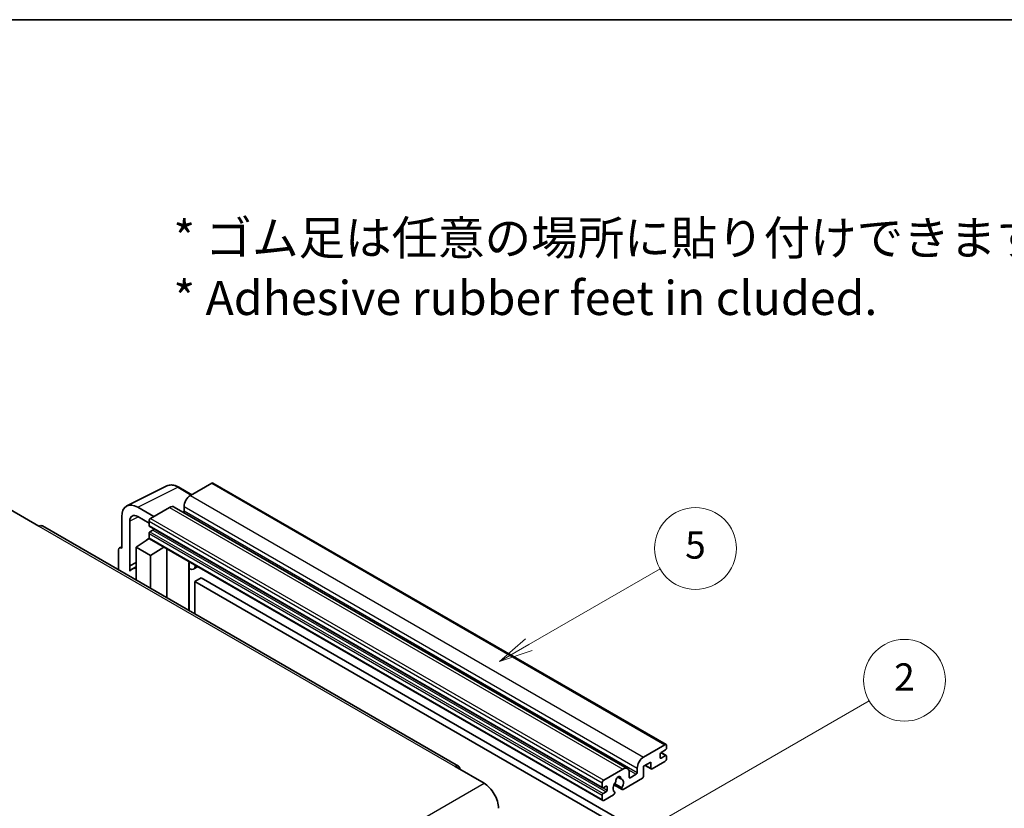
# Model space of a CAD drawing. Units: millimetres. Extents: x 0 to 11996, y 0 to 1686.
# Drawn here: x 256 to 473, y 669 to 843 of the extents above; entities that cross this region are included whole.
import ezdxf

# ---------------------------------------------------------------- set-up
doc = ezdxf.new("R2010")
doc.units = ezdxf.units.MM
doc.header["$LTSCALE"] = 3
for name, color, linetype, lineweight in [('Border (ISO)', 7, 'Continuous', 35), ('Symbol (ISO)', 7, 'Continuous', 18), ('Symbol (TK)', 100, 'Continuous', 18), ('Visible (ISO)', 7, 'Continuous', 35), ('Visible Narrow (ISO)', 7, 'Continuous', 25)]:
    doc.layers.add(name, color=color, linetype=linetype, lineweight=lineweight)
doc.styles.add('Note Text (TK)', font='txt')
doc.styles.add('Note Text (TK2)', font='txt')

# ---------------------------------------------------------------- blocks, each defined once
blk = doc.blocks.new('図面枠 tk図枠')
at = {"layer": 'Border (ISO)'}
blk.add_line((14.5, 289), (405.5, 289), dxfattribs=at)
blk = doc.blocks.new('バルーン5')
at = {"layer": 'Symbol (TK)', "color": 100}
for p, q in [((145.257, 229.291), (162.153, 239.046)), ((145.007, 229.724), (143.092, 228.041)), ((145.257, 229.291), (143.092, 228.041)), ((143.092, 228.041), (145.507, 228.858))]:
    blk.add_line(p, q, dxfattribs=at)
at = {"layer": 'Symbol (TK)'}
blk.add_circle((164.751, 240.546), 3, dxfattribs=at)
at = {"layer": 'Symbol (TK)', "color": 7, "insert": (164.751, 240.528), "char_height": 2, "attachment_point": 5, "style": 'Note Text (TK2)'}
blk.add_mtext('2', dxfattribs=at)
blk = doc.blocks.new('バルーン12')
at = {"layer": 'Symbol (TK)', "color": 100}
for p, q in [((137.21, 243.165), (146.827, 248.717)), ((136.96, 243.598), (135.045, 241.915)), ((137.21, 243.165), (135.045, 241.915)), ((135.045, 241.915), (137.46, 242.732))]:
    blk.add_line(p, q, dxfattribs=at)
at = {"layer": 'Symbol (TK)'}
blk.add_circle((149.425, 250.217), 3, dxfattribs=at)
at = {"layer": 'Symbol (TK)', "color": 7, "insert": (149.425, 250.211), "char_height": 2, "attachment_point": 5, "style": 'Note Text (TK2)'}
blk.add_mtext('5', dxfattribs=at)

msp = doc.modelspace()

# ---------------------------------------------------------------- linework, layer by layer
at = {"layer": 'Visible (ISO)'}
for p, q in [((298.345, 741.0154), (293.6781, 738.321)), ((298.595, 741.0402), (398.297, 683.4772)), ((279.6693, 736.0051), (288.4689, 740.3998)), ((293.9523, 738.4793), (291.1114, 740.1195)), ((253.974, 735.1979), (260.338, 731.5237)), ((285.6171, 733.667), (282.0794, 735.7094)), ((289.0819, 735.6674), (284.9099, 733.2587)), ((290.0819, 735.7664), (389.7839, 678.2034)), ((292.2639, 735.8715), (292.2639, 734.8917)), ((278.546, 733.6694), (278.546, 726.7267)), ((280.3148, 722.846), (280.3148, 732.6457)), ((282.0815, 733.6657), (284.5564, 732.2368)), ((284.5564, 732.6463), (284.5564, 731.6665)), ((352.6583, 678.7298), (261.088, 731.5979)), ((284.6185, 731.5292), (384.3206, 673.9662)), ((285.4049, 730.6867), (284.7685, 730.3193)), ((281.728, 726.9309), (284.5882, 728.8212)), ((283.9738, 728.4432), (284.5589, 728.9254)), ((283.9964, 728.4301), (283.9738, 728.4432)), ((283.9738, 728.4432), (283.9738, 728.4152)), ((284.5564, 729.9519), (284.5564, 728.9721)), ((284.6599, 728.7432), (384.362, 671.1802)), ((277.8389, 726.319), (277.8389, 721.9268)), ((278.0635, 726.7861), (278.546, 727.0271)), ((278.546, 726.7267), (278.5456, 726.727)), ((281.728, 726.9309), (281.728, 719.6814)), ((284.9099, 725.0937), (281.728, 726.9309)), ((284.9099, 725.0937), (287.8431, 726.9054)), ((288.4455, 715.8031), (288.4455, 726.5576)), ((280.3148, 722.846), (281.728, 723.5518)), ((280.3153, 722.8458), (281.728, 723.5513)), ((284.9099, 717.8443), (284.9099, 725.0937)), ((293.3669, 723.4533), (293.5418, 723.6152)), ((280.3153, 722.8458), (280.3148, 722.846)), ((280.3153, 721.6759), (280.3153, 722.8458)), ((281.728, 722.6177), (280.7672, 722.063)), ((293.3686, 723.4549), (293.3686, 712.9607)), ((295.2488, 722.6297), (294.3952, 722.1369)), ((296.0469, 720.2152), (294.6327, 719.3987)), ((294.6327, 712.2309), (294.6327, 719.3987)), ((294.6327, 719.3987), (392.567, 662.8563)), ((296.0469, 720.2152), (393.9812, 663.6728)), ((393.3801, 680.758), (398.047, 683.4524)), ((398.4006, 683.2483), (398.4006, 682.6767)), ((396.9864, 681.3704), (396.9864, 680.6355)), ((398.1885, 682.3093), (397.1985, 681.7378)), ((397.1985, 680.513), (398.1885, 681.0846)), ((397.2157, 681.7477), (398.3385, 681.0994)), ((398.4006, 680.9621), (398.4006, 680.3906)), ((351.9083, 678.6555), (358.2723, 674.9813)), ((384.612, 675.6957), (388.7839, 678.1044)), ((391.9659, 677.3287), (391.9659, 678.3085)), ((394.9358, 679.6149), (393.3801, 678.7167)), ((393.3801, 678.7167), (393.3801, 676.5938)), ((393.6872, 678.894), (395.0186, 678.1254)), ((394.9358, 678.3085), (394.9358, 679.6149)), ((398.047, 679.7782), (395.2186, 678.1452)), ((387.6752, 676.3464), (388.3649, 675.9483)), ((393.0973, 676.1039), (388.8374, 673.6445)), ((390.1981, 677.2879), (390.1981, 676.3081)), ((390.4103, 676.1856), (391.7538, 676.9613)), ((384.2584, 674.1035), (384.2584, 675.0833)), ((385.107, 674.3485), (384.4706, 673.9811)), ((385.3191, 673.4912), (385.3191, 674.226)), ((386.843, 674.6607), (388.6374, 673.6247)), ((388.5826, 673.9658), (386.9622, 674.9014)), ((384.2584, 671.4091), (384.2584, 672.3889)), ((384.4706, 672.7563), (385.107, 673.1237)), ((386.7505, 672.4397), (384.612, 671.205)), ((386.9622, 673.0801), (387.0053, 673.0552))]:
    msp.add_line(p, q, dxfattribs=at)
for centre, major_axis, ratio, start_param, end_param in [((298.345, 740.6072), (0.25, 0.433), 0.57735027, 0, 0.78539816), ((282.0837, 731.622), (-2.503, 4.3354), 0.5766475, 5.49839613, 7.06797448), ((293.6781, 736.688), (-1, -1.7321), 0.57735027, 3.92699082, 5.49778714), ((289.0819, 734.0344), (1, 1.7321), 0.57735027, 0, 0.78539816), ((292.0517, 734.7692), (-0.15, -0.2598), 0.57735027, 1.15447238, 2.35619449), ((282.0837, 731.622), (-1.2515, 2.1677), 0.5766475, 5.49839613, 7.06797448), ((284.9099, 732.8505), (-0.25, -0.433), 0.57735027, 3.92699082, 5.49778714), ((260.338, 730.2989), (0.75, 1.299), 0.57735027, 0, 0.78539816), ((284.7685, 731.789), (-0.15, -0.2598), 0.57735027, 5.49778714, 6.28318531), ((284.7685, 730.0744), (-0.15, -0.2598), 0.57735027, 3.92699082, 5.49778714), ((285.4049, 730.9317), (-0.15, -0.2598), 0.57735027, 0.78539816, 1.99787491), ((284.9099, 729.1762), (-0.25, -0.433), 0.57735027, 5.49778714, 6.28318531), ((278.5464, 725.9095), (-0.5006, 0.8671), 0.5766475, 5.49839613, 7.06797448), ((283.1422, 717.9494), (-2.375, 4.1136), 0.57735027, 5.93239267, 6.4981299), ((292.8686, 723.6734), (-0.4996, 0.2183), 0.0957488, 2.43291877, 3.09977496), ((293.3952, 723.869), (1, -1.7321), 0.57735027, 5.47896434, 6.96484411), ((398.047, 683.0442), (0.25, 0.433), 0.57735027, 5.49778714, 7.06858347), ((398.1885, 682.5543), (-0.15, -0.2598), 0.57735027, 0.78539816, 2.35619449), ((393.3801, 679.125), (1, 1.7321), 0.57735027, 0.78539816, 2.35619449), ((397.1985, 681.4928), (-0.15, -0.2598), 0.57735027, 3.92699082, 5.49778714), ((397.1985, 680.758), (-0.15, -0.2598), 0.57735027, 5.49778714, 7.06858347), ((398.047, 680.1864), (-0.25, -0.433), 0.57735027, 0.78539816, 2.35619449), ((398.1885, 680.8396), (0.15, 0.2598), 0.57735027, 5.49778714, 7.06858347), ((351.9083, 677.4308), (0.75, 1.299), 0.57735027, 5.49778714, 7.06858347), ((388.7839, 676.4714), (1, 1.7321), 0.57735027, 5.49778714, 7.06858347), ((395.2186, 678.4718), (-0.2, -0.3464), 0.57735027, 5.49778714, 7.06858347), ((387.794, 675.8182), (0.375, 0.6495), 0.57735027, 5.4356982, 8.70146874), ((388.535, 676.1928), (-0.15, -0.2598), 0.57735027, 5.4356982, 6.13813286), ((387.794, 674.471), (0.8105, 1.4038), 0.57735027, 4.68577258, 6.54718444), ((390.4103, 676.4305), (-0.15, -0.2598), 0.57735027, 5.49778714, 7.06858347), ((391.7538, 677.2062), (0.15, 0.2598), 0.57735027, 3.92699082, 5.49778714), ((393.0973, 676.4305), (-0.2, -0.3464), 0.57735027, 0.78539816, 2.35619449), ((358.2723, 671.307), (2.25, -3.8971), 0.57735027, 0.78539816, 2.35619449), ((384.612, 675.2875), (0.25, 0.433), 0.57735027, 0.78539816, 2.35619449), ((384.4706, 674.226), (-0.15, -0.2598), 0.57735027, 5.49778714, 7.06858347), ((385.107, 674.1035), (0.15, 0.2598), 0.57735027, 5.49778714, 7.06858347), ((387.794, 674.471), (-0.8105, -1.4038), 0.57735027, 4.44838985, 6.30980171), ((387.0529, 675.3371), (-0.15, -0.2598), 0.57735027, 1.71584878, 2.41828344), ((388.8374, 673.9711), (-0.2, -0.3464), 0.57735027, 5.04863368, 7.06858347), ((384.4706, 672.5114), (0.15, 0.2598), 0.57735027, 0.78539816, 2.35619449), ((385.107, 673.3687), (0.15, 0.2598), 0.57735027, 3.92699082, 5.49778714), ((386.7505, 672.7663), (0.2, 0.3464), 0.57735027, 3.92699082, 5.9469406), ((384.612, 671.6132), (-0.25, -0.433), 0.57735027, 5.49778714, 7.06858347)]:
    msp.add_ellipse(centre, major_axis=major_axis, ratio=ratio, start_param=start_param, end_param=end_param, dxfattribs=at)
msp.add_open_spline([(291.1114, 740.1195), (290.9335, 740.2222), (290.7534, 740.3107), (290.3916, 740.4565), (290.2097, 740.5137), (289.8467, 740.5936), (289.6655, 740.6162), (289.3078, 740.6231), (289.1312, 740.6073), (288.7892, 740.5344), (288.624, 740.4773), (288.4689, 740.3998)], degree=3, knots=[-0.784789176, -0.784789176, -0.784789176, -0.784789176, -0.634804167, -0.634804167, -0.484819157, -0.484819157, -0.334834148, -0.334834148, -0.184849139, -0.184849139, -0.03486413, -0.03486413, -0.03486413, -0.03486413], dxfattribs=at)
at = {"layer": 'Visible Narrow (ISO)'}
for p, q in [((298.345, 741.0154), (398.047, 683.4524)), ((282.0794, 735.7094), (290.8737, 740.1016)), ((290.8737, 740.1016), (293.8179, 738.4017)), ((293.6781, 738.321), (393.3801, 680.758)), ((289.0819, 735.6674), (388.7839, 678.1044)), ((292.2639, 735.8715), (391.9659, 678.3085)), ((292.2639, 734.8917), (391.9659, 677.3287)), ((282.2094, 733.5919), (280.3148, 732.6457)), ((284.5564, 732.6463), (384.2584, 675.0833)), ((284.9099, 733.2587), (384.612, 675.6957)), ((260.338, 731.5237), (351.9083, 678.6555)), ((284.5564, 731.6665), (384.2584, 674.1035)), ((284.7685, 730.3193), (384.4706, 672.7563)), ((285.4049, 730.6867), (385.107, 673.1237)), ((284.5564, 729.9519), (384.2584, 672.3889)), ((284.5564, 728.9721), (384.2584, 671.4091)), ((278.5456, 726.727), (278.546, 726.7272)), ((293.2343, 723.4765), (293.4447, 723.6713)), ((293.2343, 723.4765), (293.2343, 713.0383)), ((396.9864, 680.6355), (397.1985, 680.513)), ((397.1369, 681.6917), (398.1885, 681.0846)), ((393.8044, 678.9617), (394.9358, 678.3085)), ((387.7611, 676.4104), (388.3233, 676.0858)), ((390.0364, 677.9528), (391.7538, 676.9613)), ((390.1981, 676.3081), (390.4103, 676.1856)), ((266.7019, 622.1131), (358.2723, 674.9813)), ((384.4706, 673.9811), (385.3191, 673.4912)), ((385.107, 674.3485), (385.3191, 674.226))]:
    msp.add_line(p, q, dxfattribs=at)
for centre, major_axis, ratio, start_param, end_param in [((290.8653, 736.0077), (-2.4763, 4.3494), 0.57677384, 5.50187364, 6.25179868), ((290.8614, 739.6864), (0.25, 0.433), 0.57735027, 0, 0.75049158)]:
    msp.add_ellipse(centre, major_axis=major_axis, ratio=ratio, start_param=start_param, end_param=end_param, dxfattribs=at)

# ---------------------------------------------------------------- block references
at = {"xscale": 3, "yscale": 3, "zscale": 3}
msp.add_blockref('図面枠 tk図枠', (-43.5, -24), dxfattribs=at)
at = {"layer": 'Symbol (TK)', "xscale": 3, "yscale": 3, "zscale": 3}
for name in ['バルーン12', 'バルーン5']:
    msp.add_blockref(name, (-43.5, -24), dxfattribs=at)

# ---------------------------------------------------------------- texts
at = {"layer": 'Symbol (ISO)', "color": 7, "insert": (289.9255, 788.3782), "char_height": 7.5, "width": 208.464918, "attachment_point": 4, "line_spacing_factor": 1.058182, "style": 'Note Text (TK)'}
msp.add_mtext('{\\fＭＳ Ｐゴシック|b0|i0;* ゴム足は任意の場所に貼り付けできます。\\P\\fＭＳ Ｐゴシック|b0|i0;* Adhesive rubber feet in cluded.}', dxfattribs=at)

doc.saveas('drawing.dxf')
